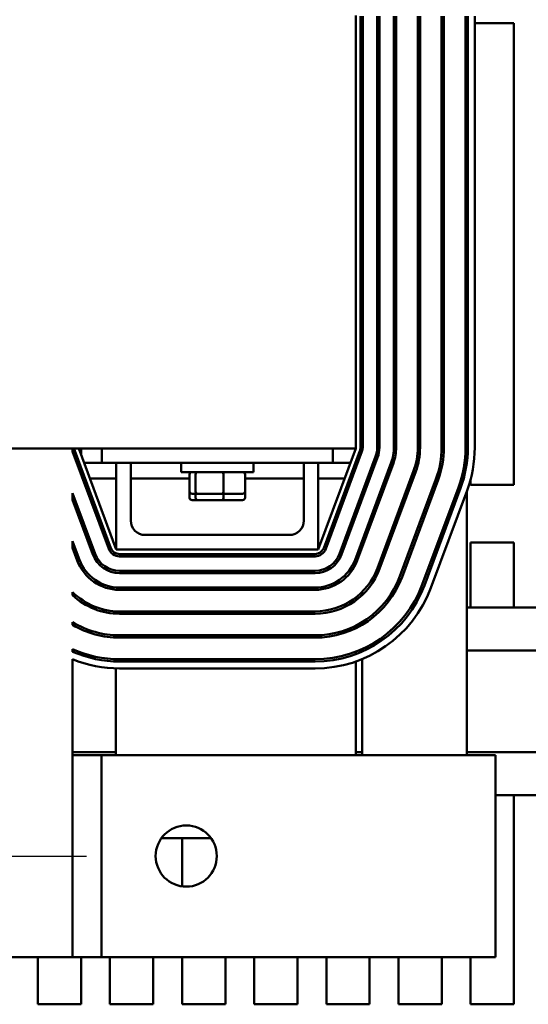
# Model space of a CAD drawing. Units: inches. Extents: x 0.05 to 2.15, y 0.02 to 1.67.
# Drawn here: x 0.9 to 0.96, y 1.39 to 1.49 of the extents above; entities that cross this region are included whole.
import ezdxf

# ---------------------------------------------------------------- set-up
doc = ezdxf.new("R2010")
doc.units = ezdxf.units.IN
doc.header["$LTSCALE"] = 0.1
doc.header["$MEASUREMENT"] = 0
doc.linetypes.add('CHAIN', pattern=[0.7087000000000001, 0.4724000000000001, -0.0591, 0.1181, -0.0591])
doc.layers.add('Centerline (ANSI)', color=7, linetype='Continuous', lineweight=25)
doc.layers.add('Visible (ANSI)', color=7, linetype='Continuous', lineweight=50)

msp = doc.modelspace()

# ---------------------------------------------------------------- linework, layer by layer
at = {"layer": 'Centerline (ANSI)', "linetype": 'CHAIN', "ltscale": 0.1561414897441864}
msp.add_line((0.8792354434663096, 1.403536158048058), (0.9073604434663096, 1.403536158048058), dxfattribs=at)
at = {"layer": 'Visible (ANSI)'}
for p, q in [((0.9365416850307383, 1.494548658048064), (0.9365416850307383, 1.447673658048064)), ((0.9370416850307384, 1.494458799994009), (0.9370416850307384, 1.4477635161021)), ((0.9370416850307384, 1.493729908048019), (0.9372916850307383, 1.493729908048019)), ((0.9372916850307383, 1.447763516102098), (0.9372916850307383, 1.494458799994005)), ((0.9388541850307383, 1.494458799994005), (0.9388541850307383, 1.447763516102098)), ((0.9391041850307384, 1.447763516102098), (0.9391041850307384, 1.494458799994005)), ((0.9406666850307382, 1.494458799994005), (0.9406666850307382, 1.447763516102098)), ((0.9409166850307384, 1.447763516102098), (0.9409166850307384, 1.494458799994005)), ((0.9432541850307384, 1.494458799994005), (0.9432541850307384, 1.447763516102098)), ((0.9432541850307384, 1.493729908048019), (0.9435041850307383, 1.493729908048019)), ((0.9435041850307383, 1.447763516102098), (0.9435041850307383, 1.494458799994005)), ((0.9458416850307383, 1.494458799994005), (0.9458416850307383, 1.447763516102098)), ((0.9458416850307383, 1.493729908048019), (0.9458541850307383, 1.493729908048019)), ((0.9458541850307383, 1.493729908048019), (0.9458541850307383, 1.448848658048019)), ((0.9460916850307386, 1.447763516102098), (0.9460916850307386, 1.494458799994005)), ((0.9484291850307386, 1.494458799994005), (0.9484291850307386, 1.447763516102098)), ((0.9486791850307383, 1.447763516102098), (0.9486791850307383, 1.494458799994005)), ((0.9494291850307384, 1.494458799994005), (0.9494291850307384, 1.447763516102098)), ((0.9494291850307384, 1.493729908048019), (0.9536666850307383, 1.493729908048019)), ((0.9536666850307383, 1.493729908048019), (0.9536666850307383, 1.443733620803883)), ((0.9372916850307383, 1.448848658048039), (0.9372512010920376, 1.448848658048039)), ((0.9372512010920376, 1.447447967536158), (0.9372512010920376, 1.448848658048039)), ((0.9391041850307384, 1.448848658048039), (0.9388541850307383, 1.448848658048039)), ((0.9409166850307384, 1.448848658048039), (0.9406666850307382, 1.448848658048039)), ((0.9435041850307383, 1.448848658048039), (0.9432541850307384, 1.448848658048039)), ((0.9460916850307386, 1.448848658048039), (0.9458416850307383, 1.448848658048039)), ((0.9485554031255652, 1.448848658048039), (0.9484291850307386, 1.448848658048039)), ((0.9485554031255652, 1.445999071233803), (0.9485554031255652, 1.448848658048039)), ((0.8940291850307382, 1.447673658048064), (0.9365416850307383, 1.447673658048064)), ((0.9058699034407263, 1.447328282940094), (0.9058699034407263, 1.447673658048053)), ((0.9058699034407263, 1.447328282940094), (0.9097800650036575, 1.436800924886048)), ((0.91001442132166, 1.436887971518451), (0.9061042597587288, 1.447415329572496)), ((0.9065416850307384, 1.447673658048054), (0.9106041850307386, 1.436736158048054)), ((0.9067916850307383, 1.44767365804802), (0.9067916850307383, 1.447000581124943)), ((0.9090416850307383, 1.447673658048064), (0.9090416850307383, 1.446111158048065)), ((0.9324791850307383, 1.436736158048054), (0.9365416850307383, 1.447673658048054)), ((0.9369791103027479, 1.447415329572496), (0.933068948739817, 1.436887971518451)), ((0.9333033050578196, 1.436800924886048), (0.9372134666207506, 1.447328282940094)), ((0.9340416850307383, 1.447673658048064), (0.9340416850307383, 1.446111158048065)), ((0.9386781936082659, 1.446784241487588), (0.9347680320453347, 1.43625688343354)), ((0.9063219784006271, 1.44611115804803), (0.90658866632495, 1.44611115804803)), ((0.907122042173595, 1.44611115804803), (0.9090416850307383, 1.44611115804803)), ((0.9090416850307383, 1.446111158048065), (0.9340416850307383, 1.446111158048065)), ((0.9106041850307386, 1.446111158048057), (0.9106041850307386, 1.436736158048055)), ((0.9121666850307384, 1.439861158048055), (0.9121666850307384, 1.446111158048057)), ((0.9176354350307386, 1.446111158048061), (0.9176354350307386, 1.445111158048061)), ((0.9254479350307384, 1.446111158048061), (0.9254479350307384, 1.445111158048061)), ((0.9309166850307384, 1.446111158048057), (0.9309166850307384, 1.439861158048055)), ((0.9324791850307383, 1.446111158048057), (0.9324791850307383, 1.436736158048055)), ((0.9340416850307383, 1.44611115804803), (0.9359613278878814, 1.44611115804803)), ((0.935002388363337, 1.43616983680114), (0.9389125499262684, 1.446697194855186)), ((0.9403772769137836, 1.446153153402681), (0.9364671153508524, 1.435625795348635)), ((0.9364947037365267, 1.44611115804803), (0.9365416850307383, 1.44611115804803)), ((0.9365416850307383, 1.445519640197733), (0.9365416850307383, 1.44611115804803)), ((0.9367014716688546, 1.435538748716235), (0.9406116332317859, 1.446066106770279)), ((0.9254479350307384, 1.445111158048061), (0.9176354350307386, 1.445111158048061)), ((0.9185318878919146, 1.443011158048061), (0.9185318878919146, 1.444861158048061)), ((0.9192002775627807, 1.443011158048061), (0.9192002775627807, 1.444861158048061)), ((0.9222100747016047, 1.443011158048061), (0.9222100747016047, 1.444861158048061)), ((0.9245514821695623, 1.443011158048061), (0.9245514821695623, 1.444861158048061)), ((0.9428028648051087, 1.445252220757331), (0.9388927032421776, 1.434724862703285)), ((0.93912705956018, 1.434637816070885), (0.9430372211231114, 1.445165174124929)), ((0.9069464426863415, 1.44442990804803), (0.9072131306106642, 1.44442990804803)), ((0.9077465064593097, 1.44442990804803), (0.9106041850307383, 1.44442990804803)), ((0.9121666850307384, 1.44442990804803), (0.9185318878919146, 1.44442990804803)), ((0.924551482169562, 1.44442990804803), (0.9309166850307384, 1.44442990804803)), ((0.9324791850307383, 1.44442990804803), (0.9353368636021672, 1.44442990804803)), ((0.9358702394508126, 1.44442990804803), (0.9361369273751357, 1.44442990804803)), ((0.9452284526964339, 1.444351288111983), (0.9413182911335027, 1.433823930057936)), ((0.9415526474515052, 1.433736883425535), (0.9454628090144366, 1.44426424147958)), ((0.9489839316268747, 1.443733620803883), (0.9489839316268747, 1.444339569651724)), ((0.9536666850307383, 1.443733620803883), (0.9489839316268747, 1.443733620803883)), ((0.9058699034407263, 1.442122739801869), (0.9058699034407263, 1.44284074575197)), ((0.9083153380161423, 1.43625688343354), (0.9058699034407263, 1.44284074575197)), ((0.9185318878919146, 1.442329908048028), (0.9185318878919146, 1.443011158048028)), ((0.9188067552105287, 1.442761158048059), (0.9194141047288042, 1.44276115804806)), ((0.9192002775627807, 1.44232990804803), (0.9192002775627807, 1.44276115804803)), ((0.9194141047288042, 1.44276115804806), (0.9221490345490142, 1.44276115804806)), ((0.9221490345490142, 1.44276115804806), (0.9242766148509483, 1.442761158048059)), ((0.9222100747016044, 1.44232990804803), (0.9222100747016044, 1.44276115804803)), ((0.924551482169562, 1.44232990804803), (0.924551482169562, 1.44301115804803)), ((0.9372512010920376, 1.442224332609168), (0.9372512010920376, 1.442942338559269)), ((0.9476540405877591, 1.443450355466634), (0.9437438790248283, 1.432922997412588)), ((0.9439782353428307, 1.432835950780185), (0.9478883969057619, 1.443363308834233)), ((0.9485914658597691, 1.44310216893703), (0.9446813042968379, 1.432574810882984)), ((0.9485554031255652, 1.443005076960313), (0.9485554031255652, 1.414473658048039)), ((0.9058699034407263, 1.442122739801869), (0.90808098169814, 1.43616983680114)), ((0.9188067552105286, 1.442079908048027), (0.9194141047288042, 1.44207990804803)), ((0.9194141047288042, 1.44207990804803), (0.9221490345490136, 1.44207990804803)), ((0.9221490345490136, 1.44207990804803), (0.9242766148509479, 1.44207990804803)), ((0.9365416850307383, 1.440314097059502), (0.9365416850307383, 1.4410321030096)), ((0.9293541850307386, 1.438298658048057), (0.9137291850307384, 1.438298658048057)), ((0.9058699034407263, 1.436917196663646), (0.9058699034407263, 1.437635202613745)), ((0.9066162547106248, 1.435625795348635), (0.9058699034407263, 1.437635202613745)), ((0.9371557857820643, 1.43747990804802), (0.9372512010920376, 1.43747990804802)), ((0.9372512010920376, 1.437018789470944), (0.9372512010920376, 1.437736795421043)), ((0.9489839316268747, 1.430448658048019), (0.9489839316268747, 1.43747990804802)), ((0.9489839316268747, 1.43747990804802), (0.9536666850307383, 1.437479908048022)), ((0.9536666850307383, 1.437479908048022), (0.9536666850307383, 1.430448658048019)), ((0.9058699034407263, 1.436917196663646), (0.9063818983926223, 1.435538748716235)), ((0.9106041850307386, 1.436736158048055), (0.9324791850307383, 1.436736158048055)), ((0.9321315234678074, 1.436236158048054), (0.9109518465936698, 1.436236158048054)), ((0.9109518465936698, 1.435986158048053), (0.9321315234678074, 1.435986158048053)), ((0.9365416850307383, 1.435158635487655), (0.9365416850307383, 1.435826559871378)), ((0.9321315234678074, 1.434423658048053), (0.9109518465936698, 1.434423658048053)), ((0.9109518465936698, 1.434173658048053), (0.9321315234678074, 1.434173658048053)), ((0.9058699034407263, 1.431771475070948), (0.9058699034407263, 1.432118149642408)), ((0.9321315234678074, 1.432611158048053), (0.9109518465936698, 1.432611158048053)), ((0.9109518465936698, 1.432361158048053), (0.9321315234678074, 1.432361158048053)), ((0.9372512010920376, 1.43180681119285), (0.9372512010920376, 1.43215589651206)), ((0.9365416850307383, 1.431216242663333), (0.9365416850307383, 1.431529089515158)), ((0.907850435624449, 1.430448658048024), (0.908512584410139, 1.430448658048024)), ((0.9321315234678074, 1.430023658048051), (0.9109518465936698, 1.430023658048051)), ((0.9109518465936698, 1.429773658048053), (0.9321315234678074, 1.429773658048053)), ((0.9485554031255652, 1.430448658048024), (1.030291685030737, 1.430448658048024)), ((0.9058699034407263, 1.428565728197678), (0.9058699034407263, 1.428856787320469)), ((0.9372512010920376, 1.428587955863541), (0.9372512010920376, 1.428879789158148)), ((0.9365416850307383, 1.42820548946874), (0.9365416850307383, 1.42848455962323)), ((0.9105541850307384, 1.427361158048024), (0.9105541850307384, 1.427194028528774)), ((0.9321315234678074, 1.427436158048053), (0.9109518465936698, 1.427436158048053)), ((0.9109518465936698, 1.427186158048053), (0.9321315234678074, 1.427186158048053)), ((0.9058699034407263, 1.4256654942797), (0.9058699034407263, 1.425939078335125)), ((0.9058699034407259, 1.425792408048024), (0.9062094060629403, 1.425792408048024)), ((0.9365416850307383, 1.425393148243129), (0.9365416850307383, 1.425660293879899)), ((0.9368739639985363, 1.425792408048024), (0.9372512010920376, 1.425792408048024)), ((0.9372512010920376, 1.425682141115649), (0.9372512010920376, 1.425956128913592)), ((0.9485554031255652, 1.425792408048024), (1.030291685030737, 1.425792408048024)), ((0.9058699034407263, 1.424850722648349), (0.9058699034407263, 1.392598658048053)), ((0.9105541850307384, 1.424855042527549), (0.9105541850307384, 1.424604916164053)), ((0.9321315234678074, 1.424848658048053), (0.9109518465936698, 1.424848658048053)), ((0.9109518465936698, 1.424598658048053), (0.9321315234678074, 1.424598658048053)), ((0.9365416850307383, 1.414473658048024), (0.9365416850307383, 1.424595919472789)), ((0.9372512010920376, 1.424866272952615), (0.9372512010920376, 1.414473658048039)), ((0.9105541850307384, 1.423854565409948), (0.9105541850307384, 1.414473658048024)), ((0.9321315234678074, 1.423848658048053), (0.9109518465936698, 1.423848658048053)), ((0.9058699034407259, 1.414792408048024), (0.9105541850307384, 1.414792408048024)), ((0.9365416850307383, 1.414792408048024), (0.9372512010920376, 1.414792408048024)), ((0.9485554031255652, 1.414792408048024), (1.030291685030737, 1.414792408048024)), ((0.9058699034407259, 1.41447365804805), (0.9089854434663095, 1.41447365804805)), ((0.9454304031255647, 1.414473658048039), (0.90898544346631, 1.414473658048039)), ((0.9089854434663095, 1.41447365804805), (0.9089854434663095, 1.39259865804805)), ((0.9454304031255647, 1.414473658048039), (0.9516804031255652, 1.414473658048039)), ((0.9516804031255652, 1.392598658048039), (0.9516804031255652, 1.414473658048039)), ((0.9516804031255652, 1.410136158048024), (1.030291685030737, 1.410136158048024)), ((0.9536666850307383, 1.41013615804802), (0.9536666850307383, 1.387483620803883)), ((0.9155026883816088, 1.405486158048024), (0.9208581178695212, 1.405486158048024)), ((0.9177339316268747, 1.400253884529426), (0.9177339316268747, 1.405486158048019)), ((0.8948604434663096, 1.392598658048053), (0.9058699034407263, 1.392598658048053)), ((0.9021089316268746, 1.387483620803883), (0.9021089316268746, 1.39259865804802)), ((0.9058699034407259, 1.39259865804805), (0.9089854434663095, 1.39259865804805)), ((0.9067916850307383, 1.39259865804802), (0.9067916850307383, 1.387483620803883)), ((0.9454304031255647, 1.39259865804804), (0.90898544346631, 1.39259865804804)), ((0.9099214316268747, 1.387483620803883), (0.9099214316268747, 1.39259865804802)), ((0.9146041850307383, 1.39259865804802), (0.9146041850307383, 1.387483620803883)), ((0.9177339316268747, 1.387483620803883), (0.9177339316268747, 1.39259865804802)), ((0.9224166850307383, 1.39259865804802), (0.9224166850307383, 1.387483620803883)), ((0.9255464316268747, 1.387483620803883), (0.9255464316268747, 1.39259865804802)), ((0.9302291850307383, 1.39259865804802), (0.9302291850307383, 1.387483620803883)), ((0.9333589316268746, 1.387483620803883), (0.9333589316268746, 1.39259865804802)), ((0.9380416850307383, 1.39259865804802), (0.9380416850307383, 1.387483620803883)), ((0.9411714316268746, 1.387483620803883), (0.9411714316268746, 1.39259865804802)), ((0.9454304031255647, 1.39259865804804), (0.9516804031255652, 1.392598658048039)), ((0.9458541850307383, 1.39259865804802), (0.9458541850307383, 1.387483620803883)), ((0.9489839316268747, 1.387483620803883), (0.9489839316268747, 1.39259865804802)), ((0.9067916850307383, 1.387483620803883), (0.9021089316268746, 1.387483620803883)), ((0.9146041850307383, 1.387483620803883), (0.9099214316268747, 1.387483620803883)), ((0.9224166850307383, 1.387483620803883), (0.9177339316268747, 1.387483620803883)), ((0.9302291850307383, 1.387483620803883), (0.9255464316268747, 1.387483620803883)), ((0.9380416850307383, 1.387483620803883), (0.9333589316268746, 1.387483620803883)), ((0.9458541850307383, 1.387483620803883), (0.9411714316268746, 1.387483620803883)), ((0.9536666850307383, 1.387483620803883), (0.9489839316268747, 1.387483620803883))]:
    msp.add_line(p, q, dxfattribs=at)
msp.add_circle((0.9181804031255651, 1.403536158048039), 0.0033125, dxfattribs=at)
for centre, radius, start, end in [((0.9070416850307385, 1.4477635161021), 0.0009999999999999, 185.155441099565, 200.376435213831), ((0.9360416850307386, 1.4477635161021), 0.0009999999999999, 339.623564786154, 0), ((0.9360416850307384, 1.447763516102098), 0.0012500000000001, 339.623564786183, 0), ((0.9360416850307386, 1.447763516102098), 0.0028124999999999, 339.6235647861619, 0), ((0.9360416850307386, 1.447763516102098), 0.0030624999999999, 339.6235647861624, 0), ((0.9360416850307384, 1.447763516102098), 0.004625, 339.6235647861649, 0), ((0.9360416850307384, 1.447763516102098), 0.004875, 339.6235647861646, 0), ((0.9360416850307384, 1.447763516102098), 0.0072125000000001, 339.6235647861636, 0), ((0.9360416850307386, 1.447763516102098), 0.0074625, 339.623564786163, 0), ((0.9360416850307386, 1.447763516102098), 0.0097999999999999, 339.6235647861636, 0), ((0.9360416850307386, 1.447763516102098), 0.0100499999999999, 339.6235647861634, 0), ((0.9360416850307386, 1.447763516102098), 0.0123874999999999, 339.623564786164, 0), ((0.9360416850307387, 1.447763516102098), 0.0126374999999996, 339.6235647861634, 0), ((0.9360416850307387, 1.447763516102098), 0.0133874999999998, 339.6235647861634, 0), ((0.9137291850307384, 1.439861158048055), 0.0015625, 180, 270), ((0.9293541850307386, 1.439861158048055), 0.0015625, 270, 0), ((0.9109518465936698, 1.437236158048053), 0.0030625, 200.3764352138375, 270.0000000000026), ((0.9109518465936698, 1.437236158048053), 0.0028125, 200.3764352138361, 270), ((0.9109518465936698, 1.437236158048053), 0.00125, 200.3764352138312, 269.9999999999936), ((0.9109518465936698, 1.437236158048054), 0.001, 200.3764352138432, 270), ((0.9321315234678074, 1.437236158048054), 0.001, 270.000000000008, 339.6235647861718), ((0.9321315234678074, 1.437236158048053), 0.00125, 270, 339.6235647861688), ((0.9321315234678074, 1.437236158048053), 0.0028125, 270, 339.6235647861638), ((0.9321315234678074, 1.437236158048053), 0.0030625, 270, 339.6235647861624), ((0.9109518465936698, 1.437236158048053), 0.004875, 200.3764352138355, 269.9999999999984), ((0.9109518465936698, 1.437236158048053), 0.004625, 200.3764352138383, 270), ((0.9321315234678074, 1.437236158048053), 0.004625, 270.0000000000017, 339.6235647861649), ((0.9321315234678074, 1.437236158048053), 0.004875, 270, 339.6235647861646), ((0.9321315234678074, 1.437236158048053), 0.0072125, 269.9999999999989, 339.6235647861631), ((0.9321315234678074, 1.437236158048053), 0.0074625, 270, 339.623564786163), ((0.9321315234678074, 1.437236158048053), 0.0098, 270.0000000000008, 339.6235647861638), ((0.9321315234678074, 1.437236158048053), 0.01005, 270, 339.6235647861636), ((0.9321315234678074, 1.437236158048053), 0.0123875, 270.0000000000007, 339.623564786164), ((0.9109518465936698, 1.437236158048053), 0.0072125, 225.2025870557992, 270), ((0.9321315234678074, 1.437236158048053), 0.0126375, 270, 339.6235647861642), ((0.9321315234678074, 1.437236158048053), 0.0133875, 270, 339.6235647861637), ((0.9109518465936698, 1.437236158048053), 0.0074625, 227.0783667717782, 270), ((0.9070416850307385, 1.427361158048024), 0.0035124999999996, 79.86710938393215, 89.82859797718214), ((0.9070416850307385, 1.427361158048024), 0.0035125, 46.96766551933335, 56.9291541125822), ((0.9109518465936698, 1.437236158048053), 0.0098000000000001, 238.7639142576586, 270), ((0.9109518465936698, 1.437236158048053), 0.0100499999999998, 239.624428060241, 270.0000000000008), ((0.907041685030637, 1.427361158048023), 0.0035125000001015, 0, 1.35583698445141), ((0.9109518465936698, 1.437236158048053), 0.0123875, 245.7796052942128, 270), ((0.9109518465936698, 1.437236158048053), 0.0126375, 246.2884720641224, 270), ((0.9109518465936698, 1.437236158048053), 0.0133875, 247.6908692995106, 270)]:
    msp.add_arc(centre, radius, start, end, dxfattribs=at)
for centre, major_axis, ratio, start_param, end_param in [((0.9188067552105287, 1.444861158048061), (0.000274867318614, 0), 0.909529736967538, 1.570796326794809, 3.141592653589792), ((0.9194141047288042, 1.444861158048061), (0, 0.00025), 0.855308664094135, 3.15e-13, 1.570796326794896), ((0.9221490345490142, 1.444861158048061), (0, 0.00025), 0.2441606103620226, 4.712388980384688, 6.283185307173972), ((0.9242766148509483, 1.444861158048061), (-0.000274867318614, 0), 0.9095297369675387, 3.141592653589792, 4.712388980384601), ((0.9188067552105287, 1.443011158048061), (0.000274867318614, 0), 0.90952973696754, 3.141592653589796, 4.712388980384607), ((0.9194141047288042, 1.443011158048061), (0, -0.00025), 0.855308664094135, 4.712388980384687, 6.283185307179897), ((0.9221490345490142, 1.443011158048061), (0, -0.00025), 0.2441606103620234, 0, 1.570796326794896), ((0.9242766148509483, 1.443011158048061), (-0.000274867318614, 0), 0.9095297369675384, 1.570796326794809, 3.141592653589792), ((0.9188067552105286, 1.442329908048028), (0.000274867318614, 0), 0.9095297369675387, 3.141592653589796, 4.712388980384607), ((0.9194141047288042, 1.44232990804803), (0, -0.00025), 0.8553086640941359, 4.712388980384688, 6.283185307179897), ((0.9221490345490136, 1.44232990804803), (0, -0.00025), 0.2441606103620235, 0, 1.570796326794896), ((0.9242766148509479, 1.442329908048028), (-0.000274867318614, 0), 0.9095297369675375, 1.570796326794809, 3.141592653589792)]:
    msp.add_ellipse(centre, major_axis=major_axis, ratio=ratio, start_param=start_param, end_param=end_param, dxfattribs=at)

doc.saveas('drawing.dxf')
